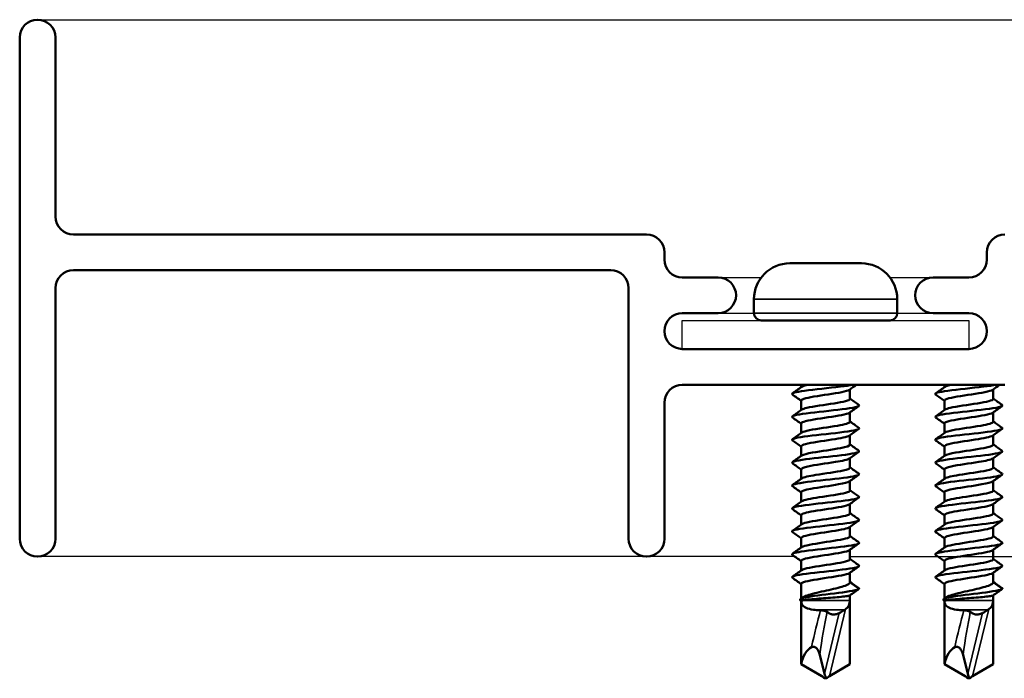
# Model space of a CAD drawing. Units: millimetres. Extents: x 3321 to 4069, y 1437 to 2362.
# Drawn here: x 3321 to 3390, y 1437 to 1483 of the extents above; entities that cross this region are included whole.
import ezdxf

# ---------------------------------------------------------------- set-up
doc = ezdxf.new("R2010")
doc.units = ezdxf.units.MM
doc.layers.add('Sichtbar (ISO)', color=7, linetype='Continuous', lineweight=50)
doc.layers.add('Sichtbar schmal (ISO)', color=7, linetype='Continuous', lineweight=35)

msp = doc.modelspace()

# ---------------------------------------------------------------- linework, layer by layer
for p, q in [((3322.598, 1483.22), (3821.348, 1483.22)), ((3370.098, 1465.22), (3373.11, 1465.22)), ((3382.086, 1465.22), (3385.098, 1465.22)), ((3370.098, 1462.72), (3385.098, 1462.72)), ((3367.598, 1462.22), (3387.598, 1462.22)), ((3367.598, 1460.22), (3367.598, 1462.22)), ((3387.598, 1462.22), (3387.598, 1460.22)), ((3387.598, 1460.22), (3367.598, 1460.22)), ((3375.445, 1445.72), (3322.598, 1445.72)), ((3379.298, 1445.72), (3821.348, 1445.72))]:
    msp.add_line(p, q)
at = {"layer": 'Sichtbar (ISO)'}
for p, q in [((3321.348, 1446.97), (3321.348, 1481.97)), ((3323.848, 1481.97), (3323.848, 1469.47)), ((3325.098, 1468.22), (3365.098, 1468.22)), ((3366.348, 1466.97), (3366.348, 1466.47)), ((3388.848, 1466.47), (3388.848, 1466.97)), ((3375.098, 1466.205), (3380.098, 1466.205)), ((3362.598, 1465.72), (3325.098, 1465.72)), ((3367.598, 1465.22), (3370.098, 1465.22)), ((3385.098, 1465.22), (3387.598, 1465.22)), ((3323.848, 1464.47), (3323.848, 1446.97)), ((3363.848, 1446.97), (3363.848, 1464.47)), ((3372.598, 1463.705), (3372.598, 1462.72)), ((3382.598, 1463.705), (3382.598, 1462.72)), ((3370.098, 1462.72), (3367.598, 1462.72)), ((3387.598, 1462.72), (3385.098, 1462.72)), ((3382.098, 1462.22), (3373.098, 1462.22)), ((3367.598, 1460.22), (3387.598, 1460.22)), ((3390.098, 1457.72), (3367.598, 1457.72)), ((3375.898, 1457.72), (3375.898, 1457.557)), ((3385.898, 1457.72), (3385.898, 1457.557)), ((3379.298, 1457.398), (3379.298, 1456.73)), ((3389.298, 1457.398), (3389.298, 1456.73)), ((3366.348, 1456.47), (3366.348, 1446.97)), ((3375.898, 1456.624), (3375.898, 1455.957)), ((3385.898, 1456.624), (3385.898, 1455.957)), ((3379.298, 1455.798), (3379.298, 1455.13)), ((3389.298, 1455.798), (3389.298, 1455.13)), ((3375.898, 1455.024), (3375.898, 1454.357)), ((3385.898, 1455.024), (3385.898, 1454.357)), ((3379.298, 1454.198), (3379.298, 1453.53)), ((3389.298, 1454.198), (3389.298, 1453.53)), ((3375.898, 1453.424), (3375.898, 1452.757)), ((3385.898, 1453.424), (3385.898, 1452.757)), ((3379.298, 1452.598), (3379.298, 1451.93)), ((3389.298, 1452.598), (3389.298, 1451.93)), ((3375.898, 1451.824), (3375.898, 1451.157)), ((3385.898, 1451.824), (3385.898, 1451.157)), ((3379.298, 1450.998), (3379.298, 1450.33)), ((3389.298, 1450.998), (3389.298, 1450.33)), ((3375.898, 1450.224), (3375.898, 1449.557)), ((3385.898, 1450.224), (3385.898, 1449.557)), ((3379.298, 1449.398), (3379.298, 1448.73)), ((3389.298, 1449.398), (3389.298, 1448.73)), ((3375.898, 1448.624), (3375.898, 1447.957)), ((3385.898, 1448.624), (3385.898, 1447.957)), ((3379.298, 1447.798), (3379.298, 1447.13)), ((3389.298, 1447.798), (3389.298, 1447.13)), ((3375.898, 1447.024), (3375.898, 1446.357)), ((3385.898, 1447.024), (3385.898, 1446.357)), ((3379.298, 1446.198), (3379.298, 1445.53)), ((3389.298, 1446.198), (3389.298, 1445.53)), ((3375.898, 1445.424), (3375.898, 1444.757)), ((3385.898, 1445.424), (3385.898, 1444.757)), ((3379.298, 1444.598), (3379.298, 1443.93)), ((3389.298, 1444.598), (3389.298, 1443.93)), ((3379.945, 1443.477), (3379.298, 1443.93)), ((3389.945, 1443.477), (3389.298, 1443.93)), ((3375.898, 1443.824), (3375.898, 1442.796)), ((3385.898, 1443.824), (3385.898, 1442.796)), ((3375.898, 1442.61), (3375.84, 1442.651)), ((3375.898, 1442.617), (3375.898, 1442.334)), ((3379.298, 1443.017), (3379.298, 1442.646)), ((3379.298, 1442.334), (3379.298, 1442.646)), ((3385.898, 1442.61), (3385.84, 1442.651)), ((3385.898, 1442.617), (3385.898, 1442.334)), ((3389.298, 1443.017), (3389.298, 1442.646)), ((3389.298, 1442.334), (3389.298, 1442.646)), ((3375.898, 1438.202), (3375.898, 1442.334)), ((3379.298, 1442.334), (3379.298, 1438.202)), ((3385.898, 1438.202), (3385.898, 1442.334)), ((3389.298, 1442.334), (3389.298, 1438.202)), ((3377.191, 1438.863), (3377.521, 1437.532)), ((3387.191, 1438.863), (3387.521, 1437.532)), ((3377.335, 1437.372), (3375.898, 1438.202)), ((3377.861, 1437.372), (3379.298, 1438.202)), ((3387.335, 1437.372), (3385.898, 1438.202)), ((3387.861, 1437.372), (3389.298, 1438.202)), ((3377.529, 1437.22), (3377.667, 1437.22)), ((3387.529, 1437.22), (3387.667, 1437.22))]:
    msp.add_line(p, q, dxfattribs=at)
for centre, radius, start, end in [((3322.598, 1481.97), 1.25, 0, 180), ((3325.098, 1469.47), 1.25, 180, 270), ((3365.098, 1466.97), 1.25, 0, 90), ((3390.098, 1466.97), 1.25, 90, 180), ((3367.598, 1466.47), 1.25, 180, 270), ((3375.098, 1463.705), 2.5, 90, 180), ((3380.098, 1463.705), 2.5, 0, 90), ((3387.598, 1466.47), 1.25, 270, 0), ((3325.098, 1464.47), 1.25, 90, 180), ((3362.598, 1464.47), 1.25, 0, 90), ((3370.098, 1463.97), 1.25, 270, 90), ((3385.098, 1463.97), 1.25, 90, 270), ((3367.598, 1461.47), 1.25, 90, 270), ((3373.098, 1462.72), 0.5, 180, 270), ((3382.098, 1462.72), 0.5, 270, 0), ((3387.598, 1461.47), 1.25, 270, 90), ((3367.598, 1456.47), 1.25, 90, 180), ((3322.598, 1446.97), 1.25, 180, 0), ((3365.098, 1446.97), 1.25, 180, 0), ((3378.548, 1442.646), 0.75, 306.42052, 0), ((3388.548, 1442.646), 0.75, 306.42052, 0)]:
    msp.add_arc(centre, radius, start, end, dxfattribs=at)
for centre, major_axis, ratio, start_param, end_param in [((3377.598, 1436.396), (0.804, -3.068), 0.514688, 3.253673, 3.955556), ((3387.598, 1436.396), (0.804, -3.068), 0.514688, 3.253673, 3.955556), ((3377.567, 1436.413), (-0.508, 0.999), 0.392495, 5.429131, 5.740502), ((3377.972, 1437.829), (-0.02, -0.769), 0.629328, 5.124927, 5.642309), ((3377.629, 1436.413), (0.508, 0.999), 0.392495, 0.542684, 0.854054), ((3387.567, 1436.413), (-0.508, 0.999), 0.392495, 5.429131, 5.740502), ((3387.972, 1437.829), (-0.02, -0.769), 0.629328, 5.124927, 5.642309), ((3387.629, 1436.413), (0.508, 0.999), 0.392495, 0.542684, 0.854054)]:
    msp.add_ellipse(centre, major_axis=major_axis, ratio=ratio, start_param=start_param, end_param=end_param, dxfattribs=at)
for points, knots in [([(3375.28, 1457.038), (3375.159, 1457.127), (3375.49, 1457.216), (3376.13, 1457.305), (3376.82, 1457.401), (3377.836, 1457.497), (3378.63, 1457.593), (3378.98, 1457.636), (3379.28, 1457.678), (3379.504, 1457.72)], [53.253343, 53.253343, 53.253343, 53.253343, 54.301968, 54.301968, 54.301968, 55.433259, 55.433259, 55.433259, 55.931282, 55.931282, 55.931282, 55.931282]), ([(3375.942, 1457.584), (3375.98, 1457.613), (3376.048, 1457.642), (3376.148, 1457.67), (3376.206, 1457.687), (3376.274, 1457.704), (3376.35, 1457.72)], [53.6178249, 53.6178249, 53.6178249, 53.6178249, 53.9562242, 53.9562242, 53.9562242, 54.1523099, 54.1523099, 54.1523099, 54.1523099]), ([(3385.28, 1457.038), (3385.159, 1457.127), (3385.49, 1457.216), (3386.13, 1457.305), (3386.82, 1457.401), (3387.836, 1457.497), (3388.63, 1457.593), (3388.98, 1457.636), (3389.28, 1457.678), (3389.504, 1457.72)], [53.253343, 53.253343, 53.253343, 53.253343, 54.301968, 54.301968, 54.301968, 55.433259, 55.433259, 55.433259, 55.931282, 55.931282, 55.931282, 55.931282]), ([(3385.942, 1457.584), (3385.98, 1457.613), (3386.048, 1457.642), (3386.148, 1457.67), (3386.206, 1457.687), (3386.274, 1457.704), (3386.35, 1457.72)], [53.6178249, 53.6178249, 53.6178249, 53.6178249, 53.9562242, 53.9562242, 53.9562242, 54.1523099, 54.1523099, 54.1523099, 54.1523099]), ([(3379.258, 1457.371), (3379.239, 1457.356), (3379.211, 1457.341), (3379.173, 1457.326), (3378.912, 1457.222), (3378.223, 1457.118), (3377.529, 1457.014), (3376.834, 1456.91), (3376.184, 1456.806), (3375.976, 1456.702), (3375.924, 1456.676), (3375.901, 1456.65), (3375.903, 1456.624)], [-56.337918, -56.337918, -56.337918, -56.337918, -56.163223, -56.163223, -56.163223, -54.936945, -54.936945, -54.936945, -53.710668, -53.710668, -53.710668, -53.407075, -53.407075, -53.407075, -53.407075]), ([(3389.258, 1457.371), (3389.239, 1457.356), (3389.211, 1457.341), (3389.173, 1457.326), (3388.912, 1457.222), (3388.223, 1457.118), (3387.529, 1457.014), (3386.834, 1456.91), (3386.184, 1456.806), (3385.976, 1456.702), (3385.924, 1456.676), (3385.901, 1456.65), (3385.903, 1456.624)], [-56.337918, -56.337918, -56.337918, -56.337918, -56.163223, -56.163223, -56.163223, -54.936945, -54.936945, -54.936945, -53.710668, -53.710668, -53.710668, -53.407075, -53.407075, -53.407075, -53.407075]), ([(3375.289, 1455.438), (3375.223, 1455.484), (3375.266, 1455.531), (3375.428, 1455.577), (3375.764, 1455.673), (3376.599, 1455.769), (3377.483, 1455.865), (3378.367, 1455.961), (3379.255, 1456.057), (3379.67, 1456.153), (3379.906, 1456.208), (3379.983, 1456.262), (3379.908, 1456.317)], [46.970157, 46.970157, 46.970157, 46.970157, 47.514222, 47.514222, 47.514222, 48.645513, 48.645513, 48.645513, 49.776804, 49.776804, 49.776804, 50.419215, 50.419215, 50.419215, 50.419215]), ([(3375.945, 1455.984), (3376.001, 1456.026), (3376.12, 1456.067), (3376.299, 1456.109), (3376.747, 1456.213), (3377.54, 1456.317), (3378.191, 1456.421), (3378.836, 1456.524), (3379.297, 1456.627), (3379.298, 1456.73)], [47.33464, 47.33464, 47.33464, 47.33464, 47.824835, 47.824835, 47.824835, 49.051113, 49.051113, 49.051113, 50.265482, 50.265482, 50.265482, 50.265482]), ([(3385.289, 1455.438), (3385.223, 1455.484), (3385.266, 1455.531), (3385.428, 1455.577), (3385.764, 1455.673), (3386.599, 1455.769), (3387.483, 1455.865), (3388.367, 1455.961), (3389.255, 1456.057), (3389.67, 1456.153), (3389.906, 1456.208), (3389.983, 1456.262), (3389.908, 1456.317)], [46.970157, 46.970157, 46.970157, 46.970157, 47.514222, 47.514222, 47.514222, 48.645513, 48.645513, 48.645513, 49.776804, 49.776804, 49.776804, 50.419215, 50.419215, 50.419215, 50.419215]), ([(3385.945, 1455.984), (3386.001, 1456.026), (3386.12, 1456.067), (3386.299, 1456.109), (3386.747, 1456.213), (3387.54, 1456.317), (3388.191, 1456.421), (3388.836, 1456.524), (3389.297, 1456.627), (3389.298, 1456.73)], [47.33464, 47.33464, 47.33464, 47.33464, 47.824835, 47.824835, 47.824835, 49.051113, 49.051113, 49.051113, 50.265482, 50.265482, 50.265482, 50.265482]), ([(3379.261, 1455.771), (3379.258, 1455.769), (3379.255, 1455.767), (3379.252, 1455.765), (3379.091, 1455.661), (3378.477, 1455.557), (3377.786, 1455.453), (3377.096, 1455.349), (3376.377, 1455.244), (3376.071, 1455.14), (3375.958, 1455.102), (3375.904, 1455.063), (3375.907, 1455.024)], [-50.054733, -50.054733, -50.054733, -50.054733, -50.031834, -50.031834, -50.031834, -48.805556, -48.805556, -48.805556, -47.579278, -47.579278, -47.579278, -47.12389, -47.12389, -47.12389, -47.12389]), ([(3389.261, 1455.771), (3389.258, 1455.769), (3389.255, 1455.767), (3389.252, 1455.765), (3389.091, 1455.661), (3388.477, 1455.557), (3387.786, 1455.453), (3387.096, 1455.349), (3386.377, 1455.244), (3386.071, 1455.14), (3385.958, 1455.102), (3385.904, 1455.063), (3385.907, 1455.024)], [-50.054733, -50.054733, -50.054733, -50.054733, -50.031834, -50.031834, -50.031834, -48.805556, -48.805556, -48.805556, -47.579278, -47.579278, -47.579278, -47.12389, -47.12389, -47.12389, -47.12389]), ([(3375.945, 1454.384), (3376.022, 1454.439), (3376.206, 1454.493), (3376.48, 1454.548), (3377.003, 1454.652), (3377.818, 1454.756), (3378.425, 1454.86), (3378.951, 1454.95), (3379.289, 1455.04), (3379.296, 1455.13)], [41.051454, 41.051454, 41.051454, 41.051454, 41.693446, 41.693446, 41.693446, 42.919724, 42.919724, 42.919724, 43.982297, 43.982297, 43.982297, 43.982297]), ([(3385.945, 1454.384), (3386.022, 1454.439), (3386.206, 1454.493), (3386.48, 1454.548), (3387.003, 1454.652), (3387.818, 1454.756), (3388.425, 1454.86), (3388.951, 1454.95), (3389.289, 1455.04), (3389.296, 1455.13)], [41.051454, 41.051454, 41.051454, 41.051454, 41.693446, 41.693446, 41.693446, 42.919724, 42.919724, 42.919724, 43.982297, 43.982297, 43.982297, 43.982297]), ([(3375.279, 1453.838), (3375.274, 1453.842), (3375.27, 1453.845), (3375.266, 1453.848), (3375.166, 1453.944), (3375.611, 1454.04), (3376.364, 1454.136), (3377.117, 1454.232), (3378.138, 1454.328), (3378.88, 1454.425), (3379.621, 1454.521), (3380.045, 1454.617), (3379.923, 1454.713), (3379.921, 1454.714), (3379.919, 1454.715), (3379.917, 1454.717)], [40.686972, 40.686972, 40.686972, 40.686972, 40.726476, 40.726476, 40.726476, 41.857767, 41.857767, 41.857767, 42.989058, 42.989058, 42.989058, 44.120349, 44.120349, 44.120349, 44.13603, 44.13603, 44.13603, 44.13603]), ([(3385.279, 1453.838), (3385.274, 1453.842), (3385.27, 1453.845), (3385.266, 1453.848), (3385.166, 1453.944), (3385.611, 1454.04), (3386.364, 1454.136), (3387.117, 1454.232), (3388.138, 1454.328), (3388.88, 1454.425), (3389.621, 1454.521), (3390.045, 1454.617), (3389.923, 1454.713), (3389.921, 1454.714), (3389.919, 1454.715), (3389.917, 1454.717)], [40.686972, 40.686972, 40.686972, 40.686972, 40.726476, 40.726476, 40.726476, 41.857767, 41.857767, 41.857767, 42.989058, 42.989058, 42.989058, 44.120349, 44.120349, 44.120349, 44.13603, 44.13603, 44.13603, 44.13603]), ([(3379.259, 1454.171), (3379.124, 1454.078), (3378.64, 1453.984), (3378.04, 1453.891), (3377.369, 1453.787), (3376.599, 1453.683), (3376.202, 1453.579), (3376.006, 1453.528), (3375.908, 1453.476), (3375.908, 1453.424)], [-43.771547, -43.771547, -43.771547, -43.771547, -42.674167, -42.674167, -42.674167, -41.447889, -41.447889, -41.447889, -40.840704, -40.840704, -40.840704, -40.840704]), ([(3375.943, 1452.784), (3376.042, 1452.851), (3376.307, 1452.919), (3376.686, 1452.986), (3377.273, 1453.09), (3378.092, 1453.194), (3378.64, 1453.299), (3379.048, 1453.376), (3379.286, 1453.453), (3379.293, 1453.53)], [34.768269, 34.768269, 34.768269, 34.768269, 35.562057, 35.562057, 35.562057, 36.788335, 36.788335, 36.788335, 37.699112, 37.699112, 37.699112, 37.699112]), ([(3389.259, 1454.171), (3389.124, 1454.078), (3388.64, 1453.984), (3388.04, 1453.891), (3387.369, 1453.787), (3386.599, 1453.683), (3386.202, 1453.579), (3386.006, 1453.528), (3385.908, 1453.476), (3385.908, 1453.424)], [-43.771547, -43.771547, -43.771547, -43.771547, -42.674167, -42.674167, -42.674167, -41.447889, -41.447889, -41.447889, -40.840704, -40.840704, -40.840704, -40.840704]), ([(3385.943, 1452.784), (3386.042, 1452.851), (3386.307, 1452.919), (3386.686, 1452.986), (3387.273, 1453.09), (3388.092, 1453.194), (3388.64, 1453.299), (3389.048, 1453.376), (3389.286, 1453.453), (3389.293, 1453.53)], [34.768269, 34.768269, 34.768269, 34.768269, 35.562057, 35.562057, 35.562057, 36.788335, 36.788335, 36.788335, 37.699112, 37.699112, 37.699112, 37.699112]), ([(3375.288, 1452.238), (3375.211, 1452.295), (3375.297, 1452.351), (3375.553, 1452.408), (3375.987, 1452.504), (3376.887, 1452.6), (3377.769, 1452.696), (3378.652, 1452.792), (3379.472, 1452.888), (3379.789, 1452.984), (3379.935, 1453.028), (3379.971, 1453.072), (3379.908, 1453.117)], [34.403787, 34.403787, 34.403787, 34.403787, 35.070021, 35.070021, 35.070021, 36.201312, 36.201312, 36.201312, 37.332603, 37.332603, 37.332603, 37.852844, 37.852844, 37.852844, 37.852844]), ([(3385.288, 1452.238), (3385.211, 1452.295), (3385.297, 1452.351), (3385.553, 1452.408), (3385.987, 1452.504), (3386.887, 1452.6), (3387.769, 1452.696), (3388.652, 1452.792), (3389.472, 1452.888), (3389.789, 1452.984), (3389.935, 1453.028), (3389.971, 1453.072), (3389.908, 1453.117)], [34.403787, 34.403787, 34.403787, 34.403787, 35.070021, 35.070021, 35.070021, 36.201312, 36.201312, 36.201312, 37.332603, 37.332603, 37.332603, 37.852844, 37.852844, 37.852844, 37.852844]), ([(3379.256, 1452.571), (3379.137, 1452.49), (3378.773, 1452.41), (3378.283, 1452.33), (3377.647, 1452.226), (3376.843, 1452.122), (3376.365, 1452.018), (3376.069, 1451.953), (3375.91, 1451.889), (3375.907, 1451.824)], [-37.488362, -37.488362, -37.488362, -37.488362, -36.542778, -36.542778, -36.542778, -35.3165, -35.3165, -35.3165, -34.557519, -34.557519, -34.557519, -34.557519]), ([(3389.256, 1452.571), (3389.137, 1452.49), (3388.773, 1452.41), (3388.283, 1452.33), (3387.647, 1452.226), (3386.843, 1452.122), (3386.365, 1452.018), (3386.069, 1451.953), (3385.91, 1451.889), (3385.907, 1451.824)], [-37.488362, -37.488362, -37.488362, -37.488362, -36.542778, -36.542778, -36.542778, -35.3165, -35.3165, -35.3165, -34.557519, -34.557519, -34.557519, -34.557519]), ([(3375.281, 1450.638), (3375.26, 1450.652), (3375.25, 1450.666), (3375.251, 1450.679), (3375.258, 1450.775), (3375.813, 1450.872), (3376.616, 1450.968), (3377.42, 1451.064), (3378.433, 1451.16), (3379.11, 1451.256), (3379.723, 1451.343), (3380.033, 1451.43), (3379.916, 1451.517)], [28.120601, 28.120601, 28.120601, 28.120601, 28.282275, 28.282275, 28.282275, 29.413566, 29.413566, 29.413566, 30.544857, 30.544857, 30.544857, 31.569659, 31.569659, 31.569659, 31.569659]), ([(3375.94, 1451.184), (3376.059, 1451.264), (3376.423, 1451.345), (3376.914, 1451.425), (3377.55, 1451.529), (3378.353, 1451.633), (3378.832, 1451.737), (3379.128, 1451.802), (3379.286, 1451.866), (3379.29, 1451.93)], [28.485084, 28.485084, 28.485084, 28.485084, 29.430668, 29.430668, 29.430668, 30.656946, 30.656946, 30.656946, 31.415927, 31.415927, 31.415927, 31.415927]), ([(3385.281, 1450.638), (3385.26, 1450.652), (3385.25, 1450.666), (3385.251, 1450.679), (3385.258, 1450.775), (3385.813, 1450.872), (3386.616, 1450.968), (3387.42, 1451.064), (3388.433, 1451.16), (3389.11, 1451.256), (3389.723, 1451.343), (3390.033, 1451.43), (3389.916, 1451.517)], [28.120601, 28.120601, 28.120601, 28.120601, 28.282275, 28.282275, 28.282275, 29.413566, 29.413566, 29.413566, 30.544857, 30.544857, 30.544857, 31.569659, 31.569659, 31.569659, 31.569659]), ([(3385.94, 1451.184), (3386.059, 1451.264), (3386.423, 1451.345), (3386.914, 1451.425), (3387.55, 1451.529), (3388.353, 1451.633), (3388.832, 1451.737), (3389.128, 1451.802), (3389.286, 1451.866), (3389.29, 1451.93)], [28.485084, 28.485084, 28.485084, 28.485084, 29.430668, 29.430668, 29.430668, 30.656946, 30.656946, 30.656946, 31.415927, 31.415927, 31.415927, 31.415927]), ([(3379.253, 1450.971), (3379.155, 1450.903), (3378.89, 1450.836), (3378.51, 1450.769), (3377.924, 1450.665), (3377.105, 1450.56), (3376.556, 1450.456), (3376.148, 1450.379), (3375.911, 1450.302), (3375.904, 1450.224)], [-31.205177, -31.205177, -31.205177, -31.205177, -30.411389, -30.411389, -30.411389, -29.185111, -29.185111, -29.185111, -28.274334, -28.274334, -28.274334, -28.274334]), ([(3389.253, 1450.971), (3389.155, 1450.903), (3388.89, 1450.836), (3388.51, 1450.769), (3387.924, 1450.665), (3387.105, 1450.56), (3386.556, 1450.456), (3386.148, 1450.379), (3385.911, 1450.302), (3385.904, 1450.224)], [-31.205177, -31.205177, -31.205177, -31.205177, -30.411389, -30.411389, -30.411389, -29.185111, -29.185111, -29.185111, -28.274334, -28.274334, -28.274334, -28.274334]), ([(3375.937, 1449.584), (3376.073, 1449.677), (3376.556, 1449.77), (3377.157, 1449.864), (3377.828, 1449.968), (3378.598, 1450.072), (3378.994, 1450.176), (3379.191, 1450.227), (3379.289, 1450.279), (3379.288, 1450.33)], [22.201898, 22.201898, 22.201898, 22.201898, 23.299279, 23.299279, 23.299279, 24.525556, 24.525556, 24.525556, 25.132741, 25.132741, 25.132741, 25.132741]), ([(3385.937, 1449.584), (3386.073, 1449.677), (3386.556, 1449.77), (3387.157, 1449.864), (3387.828, 1449.968), (3388.598, 1450.072), (3388.994, 1450.176), (3389.191, 1450.227), (3389.289, 1450.279), (3389.288, 1450.33)], [22.201898, 22.201898, 22.201898, 22.201898, 23.299279, 23.299279, 23.299279, 24.525556, 24.525556, 24.525556, 25.132741, 25.132741, 25.132741, 25.132741]), ([(3375.286, 1449.038), (3375.197, 1449.105), (3375.343, 1449.172), (3375.708, 1449.239), (3376.233, 1449.335), (3377.185, 1449.431), (3378.053, 1449.527), (3378.922, 1449.623), (3379.661, 1449.719), (3379.875, 1449.815), (3379.951, 1449.849), (3379.96, 1449.883), (3379.91, 1449.917)], [21.837416, 21.837416, 21.837416, 21.837416, 22.62582, 22.62582, 22.62582, 23.757111, 23.757111, 23.757111, 24.888402, 24.888402, 24.888402, 25.286474, 25.286474, 25.286474, 25.286474]), ([(3385.286, 1449.038), (3385.197, 1449.105), (3385.343, 1449.172), (3385.708, 1449.239), (3386.233, 1449.335), (3387.185, 1449.431), (3388.053, 1449.527), (3388.922, 1449.623), (3389.661, 1449.719), (3389.875, 1449.815), (3389.951, 1449.849), (3389.96, 1449.883), (3389.91, 1449.917)], [21.837416, 21.837416, 21.837416, 21.837416, 22.62582, 22.62582, 22.62582, 23.757111, 23.757111, 23.757111, 24.888402, 24.888402, 24.888402, 25.286474, 25.286474, 25.286474, 25.286474]), ([(3379.251, 1449.371), (3379.174, 1449.316), (3378.991, 1449.262), (3378.717, 1449.207), (3378.193, 1449.103), (3377.378, 1448.999), (3376.771, 1448.895), (3376.245, 1448.805), (3375.907, 1448.715), (3375.9, 1448.624)], [-24.921991, -24.921991, -24.921991, -24.921991, -24.28, -24.28, -24.28, -23.053722, -23.053722, -23.053722, -21.991149, -21.991149, -21.991149, -21.991149]), ([(3375.936, 1447.984), (3375.939, 1447.986), (3375.941, 1447.988), (3375.944, 1447.99), (3376.105, 1448.094), (3376.719, 1448.198), (3377.41, 1448.302), (3378.101, 1448.406), (3378.819, 1448.51), (3379.125, 1448.614), (3379.238, 1448.653), (3379.292, 1448.692), (3379.29, 1448.73)], [15.918713, 15.918713, 15.918713, 15.918713, 15.941612, 15.941612, 15.941612, 17.16789, 17.16789, 17.16789, 18.394167, 18.394167, 18.394167, 18.849556, 18.849556, 18.849556, 18.849556]), ([(3389.251, 1449.371), (3389.174, 1449.316), (3388.991, 1449.262), (3388.717, 1449.207), (3388.193, 1449.103), (3387.378, 1448.999), (3386.771, 1448.895), (3386.245, 1448.805), (3385.907, 1448.715), (3385.9, 1448.624)], [-24.921991, -24.921991, -24.921991, -24.921991, -24.28, -24.28, -24.28, -23.053722, -23.053722, -23.053722, -21.991149, -21.991149, -21.991149, -21.991149]), ([(3385.936, 1447.984), (3385.939, 1447.986), (3385.941, 1447.988), (3385.944, 1447.99), (3386.105, 1448.094), (3386.719, 1448.198), (3387.41, 1448.302), (3388.101, 1448.406), (3388.819, 1448.51), (3389.125, 1448.614), (3389.238, 1448.653), (3389.292, 1448.692), (3389.29, 1448.73)], [15.918713, 15.918713, 15.918713, 15.918713, 15.941612, 15.941612, 15.941612, 17.16789, 17.16789, 17.16789, 18.394167, 18.394167, 18.394167, 18.849556, 18.849556, 18.849556, 18.849556]), ([(3375.284, 1447.438), (3375.248, 1447.462), (3375.242, 1447.486), (3375.271, 1447.511), (3375.386, 1447.607), (3376.041, 1447.703), (3376.884, 1447.799), (3377.727, 1447.895), (3378.715, 1447.991), (3379.317, 1448.087), (3379.798, 1448.163), (3380.014, 1448.24), (3379.913, 1448.317)], [15.554231, 15.554231, 15.554231, 15.554231, 15.838074, 15.838074, 15.838074, 16.969365, 16.969365, 16.969365, 18.100656, 18.100656, 18.100656, 19.003289, 19.003289, 19.003289, 19.003289]), ([(3385.284, 1447.438), (3385.248, 1447.462), (3385.242, 1447.486), (3385.271, 1447.511), (3385.386, 1447.607), (3386.041, 1447.703), (3386.884, 1447.799), (3387.727, 1447.895), (3388.715, 1447.991), (3389.317, 1448.087), (3389.798, 1448.163), (3390.014, 1448.24), (3389.913, 1448.317)], [15.554231, 15.554231, 15.554231, 15.554231, 15.838074, 15.838074, 15.838074, 16.969365, 16.969365, 16.969365, 18.100656, 18.100656, 18.100656, 19.003289, 19.003289, 19.003289, 19.003289]), ([(3379.252, 1447.771), (3379.196, 1447.729), (3379.077, 1447.688), (3378.897, 1447.646), (3378.449, 1447.542), (3377.656, 1447.438), (3377.005, 1447.334), (3376.36, 1447.231), (3375.899, 1447.128), (3375.898, 1447.024)], [-18.638806, -18.638806, -18.638806, -18.638806, -18.148611, -18.148611, -18.148611, -16.922333, -16.922333, -16.922333, -15.707963, -15.707963, -15.707963, -15.707963]), ([(3389.252, 1447.771), (3389.196, 1447.729), (3389.077, 1447.688), (3388.897, 1447.646), (3388.449, 1447.542), (3387.656, 1447.438), (3387.005, 1447.334), (3386.36, 1447.231), (3385.899, 1447.128), (3385.898, 1447.024)], [-18.638806, -18.638806, -18.638806, -18.638806, -18.148611, -18.148611, -18.148611, -16.922333, -16.922333, -16.922333, -15.707963, -15.707963, -15.707963, -15.707963]), ([(3375.283, 1445.838), (3375.182, 1445.916), (3375.403, 1445.993), (3375.892, 1446.07), (3376.5, 1446.166), (3377.49, 1446.262), (3378.331, 1446.358), (3379.171, 1446.454), (3379.82, 1446.55), (3379.928, 1446.646), (3379.954, 1446.67), (3379.948, 1446.693), (3379.913, 1446.717)], [9.271045, 9.271045, 9.271045, 9.271045, 10.181619, 10.181619, 10.181619, 11.31291, 11.31291, 11.31291, 12.444201, 12.444201, 12.444201, 12.720103, 12.720103, 12.720103, 12.720103]), ([(3375.938, 1446.384), (3375.958, 1446.399), (3375.986, 1446.414), (3376.023, 1446.429), (3376.284, 1446.533), (3376.973, 1446.637), (3377.668, 1446.741), (3378.362, 1446.845), (3379.013, 1446.949), (3379.22, 1447.053), (3379.272, 1447.079), (3379.295, 1447.105), (3379.293, 1447.13)], [9.635528, 9.635528, 9.635528, 9.635528, 9.810223, 9.810223, 9.810223, 11.0365, 11.0365, 11.0365, 12.262778, 12.262778, 12.262778, 12.566371, 12.566371, 12.566371, 12.566371]), ([(3385.283, 1445.838), (3385.182, 1445.916), (3385.403, 1445.993), (3385.892, 1446.07), (3386.5, 1446.166), (3387.49, 1446.262), (3388.331, 1446.358), (3389.171, 1446.454), (3389.82, 1446.55), (3389.928, 1446.646), (3389.954, 1446.67), (3389.948, 1446.693), (3389.913, 1446.717)], [9.271045, 9.271045, 9.271045, 9.271045, 10.181619, 10.181619, 10.181619, 11.31291, 11.31291, 11.31291, 12.444201, 12.444201, 12.444201, 12.720103, 12.720103, 12.720103, 12.720103]), ([(3385.938, 1446.384), (3385.958, 1446.399), (3385.986, 1446.414), (3386.023, 1446.429), (3386.284, 1446.533), (3386.973, 1446.637), (3387.668, 1446.741), (3388.362, 1446.845), (3389.013, 1446.949), (3389.22, 1447.053), (3389.272, 1447.079), (3389.295, 1447.105), (3389.293, 1447.13)], [9.635528, 9.635528, 9.635528, 9.635528, 9.810223, 9.810223, 9.810223, 11.0365, 11.0365, 11.0365, 12.262778, 12.262778, 12.262778, 12.566371, 12.566371, 12.566371, 12.566371]), ([(3379.254, 1446.171), (3379.217, 1446.142), (3379.148, 1446.113), (3379.048, 1446.085), (3378.686, 1445.98), (3377.933, 1445.876), (3377.253, 1445.772), (3376.572, 1445.668), (3376.012, 1445.564), (3375.915, 1445.46), (3375.904, 1445.448), (3375.899, 1445.436), (3375.9, 1445.424)], [-12.355621, -12.355621, -12.355621, -12.355621, -12.017222, -12.017222, -12.017222, -10.790944, -10.790944, -10.790944, -9.564666, -9.564666, -9.564666, -9.424778, -9.424778, -9.424778, -9.424778]), ([(3389.254, 1446.171), (3389.217, 1446.142), (3389.148, 1446.113), (3389.048, 1446.085), (3388.686, 1445.98), (3387.933, 1445.876), (3387.253, 1445.772), (3386.572, 1445.668), (3386.012, 1445.564), (3385.915, 1445.46), (3385.904, 1445.448), (3385.899, 1445.436), (3385.9, 1445.424)], [-12.355621, -12.355621, -12.355621, -12.355621, -12.017222, -12.017222, -12.017222, -10.790944, -10.790944, -10.790944, -9.564666, -9.564666, -9.564666, -9.424778, -9.424778, -9.424778, -9.424778]), ([(3375.942, 1444.784), (3375.978, 1444.812), (3376.043, 1444.84), (3376.138, 1444.867), (3376.493, 1444.971), (3377.242, 1445.075), (3377.924, 1445.18), (3378.606, 1445.284), (3379.174, 1445.388), (3379.279, 1445.492), (3379.292, 1445.505), (3379.297, 1445.518), (3379.296, 1445.53)], [3.352342, 3.352342, 3.352342, 3.352342, 3.678833, 3.678833, 3.678833, 4.905111, 4.905111, 4.905111, 6.131389, 6.131389, 6.131389, 6.283185, 6.283185, 6.283185, 6.283185]), ([(3385.942, 1444.784), (3385.978, 1444.812), (3386.043, 1444.84), (3386.138, 1444.867), (3386.493, 1444.971), (3387.242, 1445.075), (3387.924, 1445.18), (3388.606, 1445.284), (3389.174, 1445.388), (3389.279, 1445.492), (3389.292, 1445.505), (3389.297, 1445.518), (3389.296, 1445.53)], [3.352342, 3.352342, 3.352342, 3.352342, 3.678833, 3.678833, 3.678833, 4.905111, 4.905111, 4.905111, 6.131389, 6.131389, 6.131389, 6.283185, 6.283185, 6.283185, 6.283185]), ([(3375.287, 1444.238), (3375.236, 1444.273), (3375.246, 1444.307), (3375.325, 1444.342), (3375.546, 1444.438), (3376.292, 1444.534), (3377.161, 1444.63), (3378.031, 1444.726), (3378.98, 1444.822), (3379.499, 1444.918), (3379.857, 1444.984), (3379.998, 1445.05), (3379.91, 1445.117)], [2.98786, 2.98786, 2.98786, 2.98786, 3.393873, 3.393873, 3.393873, 4.525164, 4.525164, 4.525164, 5.656455, 5.656455, 5.656455, 6.436918, 6.436918, 6.436918, 6.436918]), ([(3379.258, 1444.571), (3379.237, 1444.555), (3379.207, 1444.539), (3379.166, 1444.523), (3378.897, 1444.419), (3378.202, 1444.315), (3377.508, 1444.211), (3376.814, 1444.107), (3376.17, 1444.003), (3375.97, 1443.899), (3375.922, 1443.874), (3375.901, 1443.849), (3375.903, 1443.824)], [-6.072436, -6.072436, -6.072436, -6.072436, -5.885832, -5.885832, -5.885832, -4.659555, -4.659555, -4.659555, -3.433277, -3.433277, -3.433277, -3.141593, -3.141593, -3.141593, -3.141593]), ([(3385.287, 1444.238), (3385.236, 1444.273), (3385.246, 1444.307), (3385.325, 1444.342), (3385.546, 1444.438), (3386.292, 1444.534), (3387.161, 1444.63), (3388.031, 1444.726), (3388.98, 1444.822), (3389.499, 1444.918), (3389.857, 1444.984), (3389.998, 1445.05), (3389.91, 1445.117)], [2.98786, 2.98786, 2.98786, 2.98786, 3.393873, 3.393873, 3.393873, 4.525164, 4.525164, 4.525164, 5.656455, 5.656455, 5.656455, 6.436918, 6.436918, 6.436918, 6.436918]), ([(3389.258, 1444.571), (3389.237, 1444.555), (3389.207, 1444.539), (3389.166, 1444.523), (3388.897, 1444.419), (3388.202, 1444.315), (3387.508, 1444.211), (3386.814, 1444.107), (3386.17, 1444.003), (3385.97, 1443.899), (3385.922, 1443.874), (3385.901, 1443.849), (3385.903, 1443.824)], [-6.072436, -6.072436, -6.072436, -6.072436, -5.885832, -5.885832, -5.885832, -4.659555, -4.659555, -4.659555, -3.433277, -3.433277, -3.433277, -3.141593, -3.141593, -3.141593, -3.141593]), ([(3375.978, 1442.855), (3375.979, 1442.856), (3375.979, 1442.856), (3376.049, 1442.907), (3376.161, 1442.957), (3376.457, 1443.058), (3376.638, 1443.109), (3377.044, 1443.21), (3377.265, 1443.26), (3377.718, 1443.361), (3377.945, 1443.411), (3378.373, 1443.513), (3378.57, 1443.563), (3378.907, 1443.664), (3379.043, 1443.714), (3379.191, 1443.792), (3379.231, 1443.82), (3379.285, 1443.875), (3379.298, 1443.903), (3379.298, 1443.93)], [0.139012, 0.139012, 0.139012, 0.139012, 0.1394597, 0.1394597, 0.2091896, 0.2091896, 0.2789195, 0.2789195, 0.3486493, 0.3486493, 0.4183792, 0.4183792, 0.4881091, 0.4881091, 0.557839, 0.557839, 0.5958816, 0.5958816, 0.6339242, 0.6339242, 0.6339242, 0.6339242]), ([(3385.978, 1442.855), (3385.979, 1442.856), (3385.979, 1442.856), (3386.049, 1442.907), (3386.161, 1442.957), (3386.457, 1443.058), (3386.638, 1443.109), (3387.044, 1443.21), (3387.265, 1443.26), (3387.718, 1443.361), (3387.945, 1443.411), (3388.373, 1443.513), (3388.57, 1443.563), (3388.907, 1443.664), (3389.043, 1443.714), (3389.191, 1443.792), (3389.231, 1443.82), (3389.285, 1443.875), (3389.298, 1443.903), (3389.298, 1443.93)], [0.139012, 0.139012, 0.139012, 0.139012, 0.1394597, 0.1394597, 0.2091896, 0.2091896, 0.2789195, 0.2789195, 0.3486493, 0.3486493, 0.4183792, 0.4183792, 0.4881091, 0.4881091, 0.557839, 0.557839, 0.5958816, 0.5958816, 0.6339242, 0.6339242, 0.6339242, 0.6339242]), ([(3379.945, 1443.477), (3379.878, 1443.381), (3379.267, 1443.285), (3378.503, 1443.188), (3377.739, 1443.092), (3376.866, 1442.996), (3376.348, 1442.899), (3375.902, 1442.816), (3375.73, 1442.734), (3375.842, 1442.651)], [0, 0, 0, 0, 1.1352, 1.1352, 1.1352, 2.2704, 2.2704, 2.2704, 3.246047, 3.246047, 3.246047, 3.246047]), ([(3389.945, 1443.477), (3389.878, 1443.381), (3389.267, 1443.285), (3388.503, 1443.188), (3387.739, 1443.092), (3386.866, 1442.996), (3386.348, 1442.899), (3385.902, 1442.816), (3385.73, 1442.734), (3385.842, 1442.651)], [0, 0, 0, 0, 1.1352, 1.1352, 1.1352, 2.2704, 2.2704, 2.2704, 3.246047, 3.246047, 3.246047, 3.246047]), ([(3376.857, 1442.002), (3376.819, 1442.006), (3376.782, 1442.01), (3376.541, 1442.042), (3376.372, 1442.08), (3376.111, 1442.192), (3376.03, 1442.26), (3375.95, 1442.383), (3375.931, 1442.429), (3375.91, 1442.509), (3375.905, 1442.543), (3375.9, 1442.592), (3375.899, 1442.604), (3375.899, 1442.616)], [0.1931154, 0.1931154, 0.1931154, 0.1931154, 0.1995587, 0.1995587, 0.2351662, 0.2351662, 0.2697684, 0.2697684, 0.2883083, 0.2883083, 0.2995283, 0.2995283, 0.3032147, 0.3032147, 0.3032147, 0.3032147]), ([(3379.288, 1443.01), (3379.271, 1442.998), (3379.231, 1442.986), (3379.086, 1442.957), (3378.962, 1442.94), (3378.649, 1442.906), (3378.463, 1442.889), (3378.054, 1442.855), (3377.835, 1442.839), (3377.391, 1442.805), (3377.171, 1442.788), (3376.758, 1442.754), (3376.571, 1442.737), (3376.253, 1442.703), (3376.126, 1442.687), (3375.997, 1442.662), (3375.965, 1442.654), (3375.942, 1442.646)], [0.0185576, 0.0185576, 0.0185576, 0.0185576, 0.0667979, 0.0667979, 0.1335958, 0.1335958, 0.2003937, 0.2003937, 0.2671916, 0.2671916, 0.3339895, 0.3339895, 0.4007875, 0.4007875, 0.4675854, 0.4675854, 0.4985152, 0.4985152, 0.4985152, 0.4985152]), ([(3386.857, 1442.002), (3386.819, 1442.006), (3386.782, 1442.01), (3386.541, 1442.042), (3386.372, 1442.08), (3386.111, 1442.192), (3386.03, 1442.26), (3385.95, 1442.383), (3385.931, 1442.429), (3385.91, 1442.509), (3385.905, 1442.543), (3385.9, 1442.592), (3385.899, 1442.604), (3385.899, 1442.616)], [0.1931154, 0.1931154, 0.1931154, 0.1931154, 0.1995587, 0.1995587, 0.2351662, 0.2351662, 0.2697684, 0.2697684, 0.2883083, 0.2883083, 0.2995283, 0.2995283, 0.3032147, 0.3032147, 0.3032147, 0.3032147]), ([(3389.288, 1443.01), (3389.271, 1442.998), (3389.231, 1442.986), (3389.086, 1442.957), (3388.962, 1442.94), (3388.649, 1442.906), (3388.463, 1442.889), (3388.054, 1442.855), (3387.835, 1442.839), (3387.391, 1442.805), (3387.171, 1442.788), (3386.758, 1442.754), (3386.571, 1442.737), (3386.253, 1442.703), (3386.126, 1442.687), (3385.997, 1442.662), (3385.965, 1442.654), (3385.942, 1442.646)], [0.0185576, 0.0185576, 0.0185576, 0.0185576, 0.0667979, 0.0667979, 0.1335958, 0.1335958, 0.2003937, 0.2003937, 0.2671916, 0.2671916, 0.3339895, 0.3339895, 0.4007875, 0.4007875, 0.4675854, 0.4675854, 0.4985152, 0.4985152, 0.4985152, 0.4985152]), ([(3377.249, 1441.973), (3377.195, 1441.975), (3377.142, 1441.979), (3377.01, 1441.988), (3376.932, 1441.994), (3376.857, 1442.002)], [0.03373191, 0.03373191, 0.03373191, 0.03373191, 0.04905446, 0.04905446, 0.07225183, 0.07225183, 0.07225183, 0.07225183]), ([(3377.699, 1441.855), (3377.667, 1441.877), (3377.627, 1441.897), (3377.535, 1441.93), (3377.485, 1441.942), (3377.372, 1441.963), (3377.31, 1441.97), (3377.249, 1441.973)], [-0.05192095, -0.05192095, -0.05192095, -0.05192095, -0.03503979, -0.03503979, -0.01858384, -0.01858384, 0, 0, 0, 0]), ([(3378.551, 1441.783), (3378.578, 1441.796), (3378.606, 1441.811), (3378.721, 1441.875), (3378.83, 1441.941), (3378.932, 1442.002)], [-0.05169183, -0.05169183, -0.05169183, -0.05169183, -0.04089777, -0.04089777, -0.00679825, -0.00679825, -0.00679825, -0.00679825]), ([(3378.993, 1442.043), (3378.99, 1442.04), (3378.986, 1442.037), (3378.966, 1442.023), (3378.949, 1442.012), (3378.932, 1442.002)], [0.298872447, 0.298872447, 0.298872447, 0.298872447, 0.30041284, 0.30041284, 0.30695741, 0.30695741, 0.30695741, 0.30695741]), ([(3387.249, 1441.973), (3387.195, 1441.975), (3387.142, 1441.979), (3387.01, 1441.988), (3386.932, 1441.994), (3386.857, 1442.002)], [0.03373191, 0.03373191, 0.03373191, 0.03373191, 0.04905446, 0.04905446, 0.07225183, 0.07225183, 0.07225183, 0.07225183]), ([(3387.699, 1441.855), (3387.667, 1441.877), (3387.627, 1441.897), (3387.535, 1441.93), (3387.485, 1441.942), (3387.372, 1441.963), (3387.31, 1441.97), (3387.249, 1441.973)], [-0.05192095, -0.05192095, -0.05192095, -0.05192095, -0.03503979, -0.03503979, -0.01858384, -0.01858384, 0, 0, 0, 0]), ([(3388.551, 1441.783), (3388.578, 1441.796), (3388.606, 1441.811), (3388.721, 1441.875), (3388.83, 1441.941), (3388.932, 1442.002)], [-0.05169183, -0.05169183, -0.05169183, -0.05169183, -0.04089777, -0.04089777, -0.00679825, -0.00679825, -0.00679825, -0.00679825]), ([(3388.993, 1442.043), (3388.99, 1442.04), (3388.986, 1442.037), (3388.966, 1442.023), (3388.949, 1442.012), (3388.932, 1442.002)], [0.298872447, 0.298872447, 0.298872447, 0.298872447, 0.30041284, 0.30041284, 0.30695741, 0.30695741, 0.30695741, 0.30695741]), ([(3376.623, 1439.398), (3376.653, 1439.414), (3376.686, 1439.424), (3376.751, 1439.429), (3376.78, 1439.426), (3376.839, 1439.41), (3376.867, 1439.396), (3376.929, 1439.356), (3376.96, 1439.327), (3377.03, 1439.248), (3377.069, 1439.187), (3377.142, 1439.033), (3377.17, 1438.947), (3377.191, 1438.863)], [0, 0, 0, 0, 0.01175154, 0.01175154, 0.02103504, 0.02103504, 0.03036589, 0.03036589, 0.04305339, 0.04305339, 0.06290439, 0.06290439, 0.08488201, 0.08488201, 0.08488201, 0.08488201]), ([(3386.623, 1439.398), (3386.653, 1439.414), (3386.686, 1439.424), (3386.751, 1439.429), (3386.78, 1439.426), (3386.839, 1439.41), (3386.867, 1439.396), (3386.929, 1439.356), (3386.96, 1439.327), (3387.03, 1439.248), (3387.069, 1439.187), (3387.142, 1439.033), (3387.17, 1438.947), (3387.191, 1438.863)], [0, 0, 0, 0, 0.01175154, 0.01175154, 0.02103504, 0.02103504, 0.03036589, 0.03036589, 0.04305339, 0.04305339, 0.06290439, 0.06290439, 0.08488201, 0.08488201, 0.08488201, 0.08488201])]:
    msp.add_open_spline(points, degree=3, knots=knots, dxfattribs=at)
for points in [[(3379.751, 1457.72), (3379.587, 1457.604), (3379.424, 1457.488), (3379.261, 1457.371)], [(3389.751, 1457.72), (3389.587, 1457.604), (3389.424, 1457.488), (3389.261, 1457.371)], [(3375.279, 1457.117), (3375.498, 1457.272), (3375.717, 1457.428), (3375.936, 1457.584)], [(3375.898, 1456.598), (3375.692, 1456.745), (3375.486, 1456.892), (3375.279, 1457.038)], [(3385.279, 1457.117), (3385.498, 1457.272), (3385.717, 1457.428), (3385.936, 1457.584)], [(3385.898, 1456.598), (3385.692, 1456.745), (3385.486, 1456.892), (3385.279, 1457.038)], [(3379.298, 1456.757), (3379.504, 1456.61), (3379.711, 1456.463), (3379.917, 1456.317)], [(3389.298, 1456.757), (3389.504, 1456.61), (3389.711, 1456.463), (3389.917, 1456.317)], [(3375.279, 1455.517), (3375.498, 1455.672), (3375.717, 1455.828), (3375.936, 1455.984)], [(3379.917, 1456.238), (3379.698, 1456.083), (3379.479, 1455.927), (3379.261, 1455.771)], [(3385.279, 1455.517), (3385.498, 1455.672), (3385.717, 1455.828), (3385.936, 1455.984)], [(3389.917, 1456.238), (3389.698, 1456.083), (3389.479, 1455.927), (3389.261, 1455.771)], [(3375.898, 1454.998), (3375.692, 1455.145), (3375.486, 1455.292), (3375.279, 1455.438)], [(3379.298, 1455.157), (3379.504, 1455.01), (3379.711, 1454.863), (3379.917, 1454.717)], [(3385.898, 1454.998), (3385.692, 1455.145), (3385.486, 1455.292), (3385.279, 1455.438)], [(3389.298, 1455.157), (3389.504, 1455.01), (3389.711, 1454.863), (3389.917, 1454.717)], [(3375.279, 1453.917), (3375.498, 1454.072), (3375.717, 1454.228), (3375.936, 1454.384)], [(3379.917, 1454.638), (3379.698, 1454.483), (3379.479, 1454.327), (3379.261, 1454.171)], [(3385.279, 1453.917), (3385.498, 1454.072), (3385.717, 1454.228), (3385.936, 1454.384)], [(3389.917, 1454.638), (3389.698, 1454.483), (3389.479, 1454.327), (3389.261, 1454.171)], [(3375.898, 1453.398), (3375.692, 1453.545), (3375.486, 1453.692), (3375.279, 1453.838)], [(3379.298, 1453.557), (3379.504, 1453.41), (3379.711, 1453.263), (3379.917, 1453.117)], [(3385.898, 1453.398), (3385.692, 1453.545), (3385.486, 1453.692), (3385.279, 1453.838)], [(3389.298, 1453.557), (3389.504, 1453.41), (3389.711, 1453.263), (3389.917, 1453.117)], [(3379.917, 1453.038), (3379.698, 1452.883), (3379.479, 1452.727), (3379.261, 1452.571)], [(3389.917, 1453.038), (3389.698, 1452.883), (3389.479, 1452.727), (3389.261, 1452.571)], [(3375.279, 1452.317), (3375.498, 1452.472), (3375.717, 1452.628), (3375.936, 1452.784)], [(3375.898, 1451.798), (3375.692, 1451.945), (3375.486, 1452.092), (3375.279, 1452.238)], [(3385.279, 1452.317), (3385.498, 1452.472), (3385.717, 1452.628), (3385.936, 1452.784)], [(3385.898, 1451.798), (3385.692, 1451.945), (3385.486, 1452.092), (3385.279, 1452.238)], [(3379.917, 1451.438), (3379.698, 1451.283), (3379.479, 1451.127), (3379.261, 1450.971)], [(3379.298, 1451.957), (3379.504, 1451.81), (3379.711, 1451.663), (3379.917, 1451.517)], [(3389.917, 1451.438), (3389.698, 1451.283), (3389.479, 1451.127), (3389.261, 1450.971)], [(3389.298, 1451.957), (3389.504, 1451.81), (3389.711, 1451.663), (3389.917, 1451.517)], [(3375.279, 1450.717), (3375.498, 1450.872), (3375.717, 1451.028), (3375.936, 1451.184)], [(3385.279, 1450.717), (3385.498, 1450.872), (3385.717, 1451.028), (3385.936, 1451.184)], [(3375.898, 1450.198), (3375.692, 1450.345), (3375.486, 1450.492), (3375.279, 1450.638)], [(3379.298, 1450.357), (3379.504, 1450.21), (3379.711, 1450.063), (3379.917, 1449.917)], [(3385.898, 1450.198), (3385.692, 1450.345), (3385.486, 1450.492), (3385.279, 1450.638)], [(3389.298, 1450.357), (3389.504, 1450.21), (3389.711, 1450.063), (3389.917, 1449.917)], [(3375.279, 1449.117), (3375.498, 1449.272), (3375.717, 1449.428), (3375.936, 1449.584)], [(3379.917, 1449.838), (3379.698, 1449.683), (3379.479, 1449.527), (3379.261, 1449.371)], [(3385.279, 1449.117), (3385.498, 1449.272), (3385.717, 1449.428), (3385.936, 1449.584)], [(3389.917, 1449.838), (3389.698, 1449.683), (3389.479, 1449.527), (3389.261, 1449.371)], [(3375.898, 1448.598), (3375.692, 1448.745), (3375.486, 1448.892), (3375.279, 1449.038)], [(3379.298, 1448.757), (3379.504, 1448.61), (3379.711, 1448.463), (3379.917, 1448.317)], [(3385.898, 1448.598), (3385.692, 1448.745), (3385.486, 1448.892), (3385.279, 1449.038)], [(3389.298, 1448.757), (3389.504, 1448.61), (3389.711, 1448.463), (3389.917, 1448.317)], [(3379.917, 1448.238), (3379.698, 1448.083), (3379.479, 1447.927), (3379.261, 1447.771)], [(3389.917, 1448.238), (3389.698, 1448.083), (3389.479, 1447.927), (3389.261, 1447.771)], [(3375.279, 1447.517), (3375.498, 1447.672), (3375.717, 1447.828), (3375.936, 1447.984)], [(3375.898, 1446.998), (3375.692, 1447.145), (3375.486, 1447.292), (3375.279, 1447.438)], [(3385.279, 1447.517), (3385.498, 1447.672), (3385.717, 1447.828), (3385.936, 1447.984)], [(3385.898, 1446.998), (3385.692, 1447.145), (3385.486, 1447.292), (3385.279, 1447.438)], [(3379.917, 1446.638), (3379.698, 1446.483), (3379.479, 1446.327), (3379.261, 1446.171)], [(3379.298, 1447.157), (3379.504, 1447.01), (3379.711, 1446.863), (3379.917, 1446.717)], [(3389.917, 1446.638), (3389.698, 1446.483), (3389.479, 1446.327), (3389.261, 1446.171)], [(3389.298, 1447.157), (3389.504, 1447.01), (3389.711, 1446.863), (3389.917, 1446.717)], [(3375.279, 1445.917), (3375.498, 1446.072), (3375.717, 1446.228), (3375.936, 1446.384)], [(3385.279, 1445.917), (3385.498, 1446.072), (3385.717, 1446.228), (3385.936, 1446.384)], [(3375.898, 1445.398), (3375.692, 1445.545), (3375.486, 1445.692), (3375.279, 1445.838)], [(3379.298, 1445.557), (3379.504, 1445.41), (3379.711, 1445.263), (3379.917, 1445.117)], [(3385.898, 1445.398), (3385.692, 1445.545), (3385.486, 1445.692), (3385.279, 1445.838)], [(3389.298, 1445.557), (3389.504, 1445.41), (3389.711, 1445.263), (3389.917, 1445.117)], [(3375.279, 1444.317), (3375.498, 1444.472), (3375.717, 1444.628), (3375.936, 1444.784)], [(3379.917, 1445.038), (3379.698, 1444.883), (3379.479, 1444.727), (3379.261, 1444.571)], [(3385.279, 1444.317), (3385.498, 1444.472), (3385.717, 1444.628), (3385.936, 1444.784)], [(3389.917, 1445.038), (3389.698, 1444.883), (3389.479, 1444.727), (3389.261, 1444.571)], [(3375.898, 1443.798), (3375.692, 1443.945), (3375.486, 1444.092), (3375.279, 1444.238)], [(3379.298, 1443.957), (3379.504, 1443.81), (3379.711, 1443.663), (3379.917, 1443.517)], [(3385.898, 1443.798), (3385.692, 1443.945), (3385.486, 1444.092), (3385.279, 1444.238)], [(3389.298, 1443.957), (3389.504, 1443.81), (3389.711, 1443.663), (3389.917, 1443.517)], [(3379.924, 1443.457), (3379.712, 1443.308), (3379.5, 1443.159), (3379.288, 1443.01)], [(3379.945, 1443.477), (3379.945, 1443.49), (3379.935, 1443.504), (3379.916, 1443.517)], [(3389.924, 1443.457), (3389.712, 1443.308), (3389.5, 1443.159), (3389.288, 1443.01)], [(3389.945, 1443.477), (3389.945, 1443.49), (3389.935, 1443.504), (3389.916, 1443.517)], [(3375.835, 1442.75), (3375.883, 1442.785), (3375.931, 1442.82), (3375.978, 1442.855)], [(3375.899, 1442.616), (3375.899, 1442.616), (3375.898, 1442.617), (3375.898, 1442.617)], [(3375.942, 1442.646), (3375.913, 1442.636), (3375.899, 1442.626), (3375.899, 1442.616)], [(3385.835, 1442.75), (3385.883, 1442.785), (3385.931, 1442.82), (3385.978, 1442.855)], [(3385.899, 1442.616), (3385.899, 1442.616), (3385.898, 1442.617), (3385.898, 1442.617)], [(3385.942, 1442.646), (3385.913, 1442.636), (3385.899, 1442.626), (3385.899, 1442.616)]]:
    msp.add_open_spline(points, degree=3, dxfattribs=at)
for points in [[(3378.551, 1441.783), (3378.121, 1441.57), (3377.699, 1441.855)], [(3388.551, 1441.783), (3388.121, 1441.57), (3387.699, 1441.855)]]:
    msp.add_rational_spline(points, [1.45750688413, 1.87519708648, 1.35468918838], degree=2, dxfattribs=at)
at = {"layer": 'Sichtbar schmal (ISO)'}
for p, q in [((3382.598, 1463.705), (3372.598, 1463.705)), ((3372.598, 1462.72), (3382.598, 1462.72)), ((3375.942, 1442.646), (3379.298, 1442.646)), ((3385.942, 1442.646), (3389.298, 1442.646)), ((3378.932, 1442.002), (3376.857, 1442.002)), ((3378.993, 1442.043), (3377.861, 1437.372)), ((3388.932, 1442.002), (3386.857, 1442.002)), ((3388.993, 1442.043), (3387.861, 1437.372)), ((3378.551, 1441.783), (3377.521, 1437.532)), ((3388.551, 1441.783), (3387.521, 1437.532))]:
    msp.add_line(p, q, dxfattribs=at)
for centre, major_axis, ratio, start_param, end_param in [((3377.598, 1438.154), (1.325, 7.211), 0.163204, 1.042844, 1.427354), ((3377.956, 1438.067), (0.939, 7.213), 0.119013, 1.033381, 1.475643), ((3387.598, 1438.154), (1.325, 7.211), 0.163204, 1.042844, 1.427354), ((3387.956, 1438.067), (0.939, 7.213), 0.119013, 1.033381, 1.475643)]:
    msp.add_ellipse(centre, major_axis=major_axis, ratio=ratio, start_param=start_param, end_param=end_param, dxfattribs=at)

doc.saveas('drawing.dxf')
